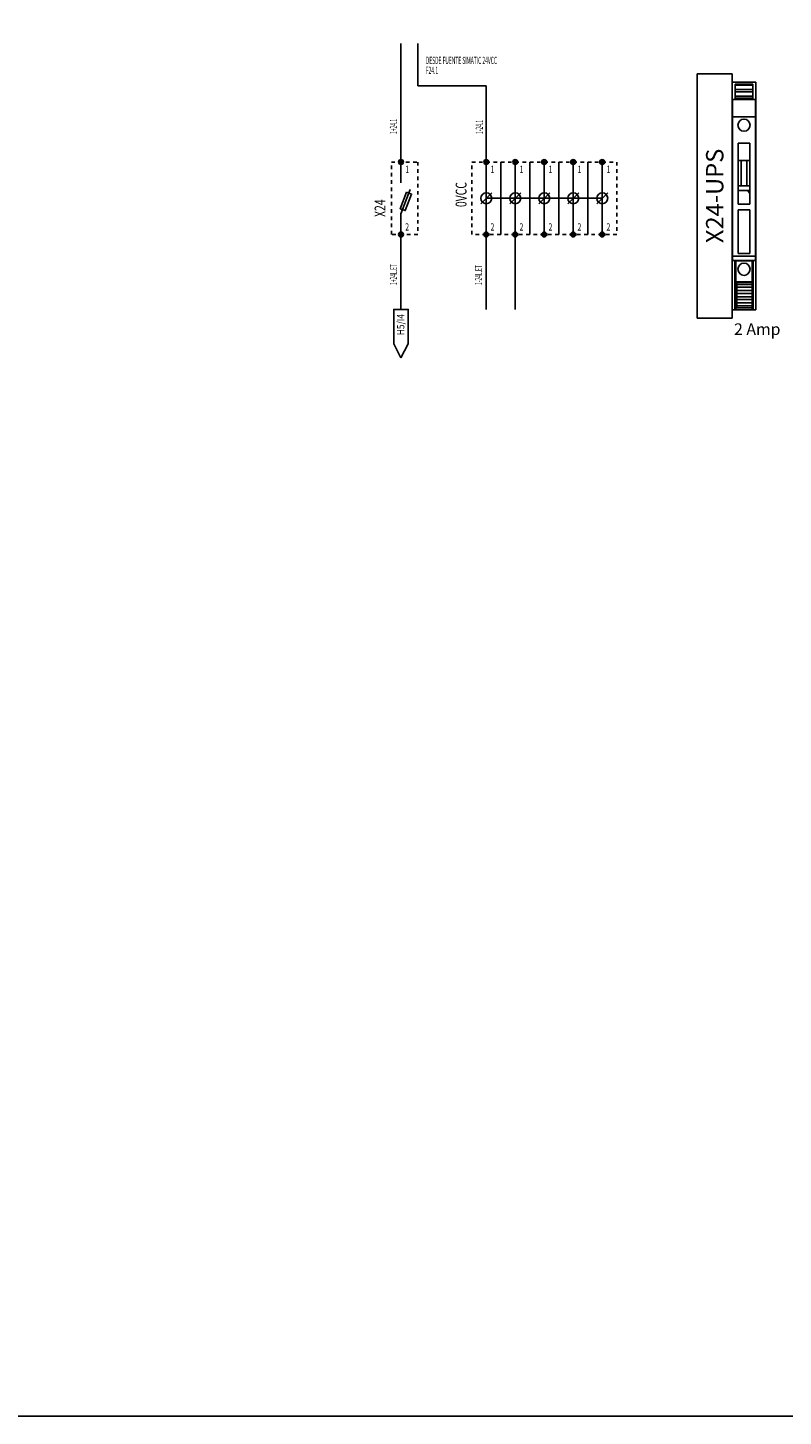
# Model space of a CAD drawing. Extents: x 31277 to 33880, y -18281 to -16945.
# Drawn here: x 31739 to 31947, y -17695 to -17311 of the extents above; entities that cross this region are included whole.
import ezdxf
from ezdxf.enums import TextEntityAlignment as Align

# ---------------------------------------------------------------- set-up
doc = ezdxf.new("R2010")
doc.units = 0
doc.header["$MEASUREMENT"] = 0
doc.header["$PDMODE"] = 3
doc.header["$PDSIZE"] = 0.3125
doc.linetypes.add('HIDDEN', pattern=[0.2, 0.1, -0.1])
doc.layers.get('0').update_dxf_attribs({"linetype": 'CONTINUOUS'})
for name, color, linetype in [('CABLES', 1, 'CONTINUOUS'), ('Capa11', 3, 'CONTINUOUS'), ('IE-BORNERAS', 2, 'CONTINUOUS'), ('Single line', 7, 'CONTINUOUS'), ('TEXTOS5', 2, 'CONTINUOUS'), ('VIEWPORT', 7, 'CONTINUOUS')]:
    doc.layers.add(name, color=color, linetype=linetype)
doc.styles.add('ARIAL', font='ARIALN.TTF', dxfattribs={"width": 0.7})
doc.styles.add('ROMANS', font='romans.shx')
doc.styles.get("Standard").update_dxf_attribs({"font": 'txt', "width": 0.8})

# ---------------------------------------------------------------- blocks, each defined once
blk = doc.blocks.new('ZOLODA BPSN-SI-520')
at = {"color": 2}
for p, q in [((0, -39.3), (0, 39.3)), ((4.1, 39.3), (0, 39.3)), ((1.1, 33.25), (1.1, 38.55)), ((1.1, 38.55), (4.1, 38.55)), ((4.1, 39.3), (8.2, 39.3)), ((7.1, 38.55), (4.1, 38.55)), ((7.1, 33.25), (7.1, 38.55)), ((8.2, -39.3), (8.2, 39.3)), ((1.1, 38.17), (4.1, 38.17)), ((1.1, 36.71), (4.1, 36.71)), ((1.1, 35.94), (4.1, 35.94)), ((1.1, 34.48), (4.1, 34.48)), ((1.1, 33.72), (4.1, 33.72)), ((7.1, 38.17), (4.1, 38.17)), ((7.1, 36.71), (4.1, 36.71)), ((7.1, 35.94), (4.1, 35.94)), ((7.1, 34.48), (4.1, 34.48)), ((7.1, 33.72), (4.1, 33.72)), ((0.1, -22.28), (0.1, 33.25)), ((8.1, 33.25), (0.1, 33.25)), ((8.1, -22.28), (8.1, 33.25)), ((8.1, 27.3), (0.1, 27.3)), ((2.1, -2.81), (2.1, 18.19)), ((2.1, 18.19), (6.1, 18.19)), ((6.1, -2.81), (6.1, 18.19)), ((2.1, 12.19), (6.1, 12.19)), ((3.1, 3.51), (3.1, 12.19)), ((5.1, 3.51), (5.1, 12.19)), ((2.1, 3.51), (6.1, 3.51)), ((2.1, 1.9), (6.1, 1.9)), ((6.1, 0.91), (5.45, 1.9)), ((2.1, -2.81), (6.1, -2.81)), ((2.1, -19.81), (2.1, -4.81)), ((2.1, -4.81), (6.1, -4.81)), ((6.1, -19.81), (6.1, -4.81)), ((8.1, -20.77), (0.1, -20.77)), ((8.1, -22.28), (0.1, -22.28)), ((0.95, -39.3), (0.95, -22.28)), ((1.3, -39.3), (1.3, -22.28)), ((6.9, -22.35), (1.3, -22.35)), ((2.1, -19.81), (6.1, -19.81)), ((6.9, -39.3), (6.9, -22.28)), ((7.25, -39.3), (7.25, -22.28)), ((1.3, -28.53), (0.95, -28.53)), ((6.9, -28.53), (7.25, -28.53)), ((1.3, -30.7), (0.95, -30.7)), ((0.95, -32.5), (1.3, -32.5)), ((6.9, -29.61), (1.3, -29.61)), ((1.6, -38.55), (1.6, -29.8)), ((6.9, -29.8), (1.6, -29.8)), ((6.9, -30.48), (1.6, -30.48)), ((6.9, -31.46), (1.6, -31.46)), ((6.9, -32.62), (1.6, -32.62)), ((6.9, -30.7), (7.25, -30.7)), ((7.25, -32.5), (6.9, -32.5)), ((1.3, -35.5), (0.95, -35.5)), ((6.9, -33.59), (1.6, -33.59)), ((6.9, -34.75), (1.6, -34.75)), ((6.9, -35.73), (1.6, -35.73)), ((6.9, -36.89), (1.6, -36.89)), ((6.9, -37.86), (1.6, -37.86)), ((6.9, -35.5), (7.25, -35.5)), ((4.1, -39.3), (0, -39.3)), ((6.9, -39.3), (1.3, -39.3)), ((6.9, -38.55), (1.6, -38.55)), ((4.1, -39.3), (8.2, -39.3))]:
    blk.add_line(p, q, dxfattribs=at)
for centre in [(4.1, 24.41), (4.1, -25.26)]:
    blk.add_circle(centre, 2.1, dxfattribs=at)
blk = doc.blocks.new('nodo')
blk.add_hatch(color=256).paths.add_polyline_path([(-0.68, 0, 1), (0.68, 0, 1)])
blk.add_circle((0, 0), 0.675)
blk.add_point((0, 0))
blk = doc.blocks.new('BORNE FUSIBLE')
for p, q in [((2.65, 20), (2.65, 14.3)), ((2.65, 5.7), (5.18, 12.38)), ((2.65, 0), (2.65, 5.7))]:
    blk.add_line(p, q)
at = {"linetype": 'HIDDEN', "ltscale": 10}
blk.add_lwpolyline([(7.26, 0), (0, 0), (0, 20), (7.26, 20)], close=True, dxfattribs=at)
at = {"layer": 'VIEWPORT'}
blk.add_lwpolyline([(4.18, 11.66), (5.56, 11.14), (3.84, 6.58), (2.46, 7.1)], close=True, dxfattribs=at)
at = {"layer": 'CABLES'}
for p in [(2.65, 20), (2.65, 0)]:
    blk.add_blockref('nodo', p, dxfattribs=at)
at = {"layer": 'TEXTOS5', "style": 'ROMANS', "width": 0.7}
for s, p in [('1', (3.83, 16.99)), ('2', (3.83, 1.1))]:
    blk.add_text(s, height=2, dxfattribs=at).set_placement(p)
blk = doc.blocks.new('BORNE SIMPLE')
at = {"linetype": 'HIDDEN', "ltscale": 10}
blk.add_lwpolyline([(2.82, -16.99), (-5.18, -16.99), (-5.18, 3.01), (2.82, 3.01)], close=True, dxfattribs=at)
at = {"layer": 'Single line'}
blk.add_line((-1.18, 3.01), (-1.18, -16.99), dxfattribs=at)
at = {"layer": 'CABLES'}
for p in [(-1.18, 3.01), (-1.18, -16.99)]:
    blk.add_blockref('nodo', p, dxfattribs=at)
at = {"layer": 'TEXTOS5', "style": 'ROMANS', "width": 0.7}
for s, p in [('1', (0, 0)), ('2', (0, -15.9))]:
    blk.add_text(s, height=2, dxfattribs=at).set_placement(p)
blk = doc.blocks.new('REFERENCIA')
at = {"color": 2}
for p, q in [((-2.01, 9.52), (0, 13.42)), ((0, 13.42), (2.01, 9.52))]:
    blk.add_line(p, q, dxfattribs=at)
blk.add_lwpolyline([(2.01, 9.52), (2.01, 0), (-2.01, 0), (-2.01, 9.52)], dxfattribs=at)
at = {"color": 1, "style": 'ROMANS', "width": 0.85}
blk.add_attdef('H/A1', text='', height=2, rotation=90, dxfattribs=at).set_placement((-0.07, 1.29), align=Align.MIDDLE_LEFT)

msp = doc.modelspace()

# ---------------------------------------------------------------- linework, layer by layer
at = {"color": 10}
for p, q in [((31841.8, -17348.53), (31841.8, -17315.79)), ((31841.8, -17389.18), (31841.8, -17368.53))]:
    msp.add_line(p, q, dxfattribs=at)
at = {"color": 250}
for p, q in [((31846.41, -17327.55), (31846.41, -17315.79)), ((31865.33, -17327.55), (31846.41, -17327.55)), ((31865.33, -17348.53), (31865.33, -17327.55)), ((31865.27, -17389.18), (31865.27, -17368.53)), ((31873.33, -17389.18), (31873.33, -17368.53))]:
    msp.add_line(p, q, dxfattribs=at)
for p, q in [((31863.81, -17360.05), (31866.85, -17357.01)), ((31871.81, -17360.05), (31874.85, -17357.01)), ((31879.81, -17360.05), (31882.85, -17357.01)), ((31887.81, -17360.05), (31890.85, -17357.01)), ((31895.81, -17360.05), (31898.85, -17357.01)), ((31865.33, -17358.53), (31897.33, -17358.53))]:
    msp.add_line(p, q)
msp.add_lwpolyline([(31709.8, -17694.57), (32579.39, -17694.57), (32579.39, -16965.98), (31709.8, -16965.98)], close=True)
for centre in [(31865.33, -17358.53), (31873.33, -17358.53), (31881.33, -17358.53), (31889.33, -17358.53), (31897.33, -17358.53)]:
    msp.add_circle(centre, 1.5)
at = {"layer": 'IE-BORNERAS'}
msp.add_lwpolyline([(31923.56, -17324.21), (31923.56, -17391.61), (31933.16, -17391.61), (31933.16, -17324.21)], close=True, dxfattribs=at)

# ---------------------------------------------------------------- block references
for p in [(31866.51, -17351.54), (31874.51, -17351.54), (31882.51, -17351.54), (31890.51, -17351.54), (31898.51, -17351.54)]:
    msp.add_blockref('BORNE SIMPLE', p)
ref = msp.add_blockref('REFERENCIA', (31841.8, -17389.18), dxfattribs=dict(xscale=-1, rotation=180))
ref.add_attrib('H/A1', 'H5/I4', dxfattribs={"color": 1, "height": 2, "rotation": 270, "style": 'ROMANS', "text_generation_flag": 6, "width": 0.85}).set_placement((31841.73, -17390.47), align=Align.MIDDLE_RIGHT)
at = {"layer": 'Capa11', "color": 2, "xscale": 0.8000000000001819, "yscale": 0.8000000000001819, "zscale": 0.8}
msp.add_blockref('ZOLODA BPSN-SI-520', (31933.16, -17357.91), dxfattribs=at)
at = {"layer": 'VIEWPORT'}
msp.add_blockref('BORNE FUSIBLE', (31839.15, -17368.53), dxfattribs=at)

# ---------------------------------------------------------------- texts
at = {"color": 2}
msp.add_text('X24-UPS', height=4.8, rotation=90, dxfattribs=at).set_placement((31928.36, -17357.88), align=Align.MIDDLE_CENTER)
at = {"color": 2, "style": 'ROMANS'}
msp.add_text('2 Amp', height=3.2, dxfattribs=at).set_placement((31940.1, -17394.65), align=Align.MIDDLE_CENTER)
at = {"layer": 'IE-BORNERAS', "style": 'ARIAL', "width": 0.7}
for s, p in [('0VCC', (31859.89, -17360.96)), ('X24', (31837.53, -17363.68))]:
    msp.add_text(s, height=3, rotation=90, dxfattribs=at).set_placement(p)
at = {"layer": 'TEXTOS5', "style": 'ROMANS', "width": 0.5}
for s, p in [('DESDE FUENTE SIMATIC 24VCC', (31848.67, -17321.49)), ('F24.1', (31848.67, -17324.23))]:
    msp.add_text(s, height=2, dxfattribs=at).set_placement(p)
for s, p in [('1+24.1', (31840.73, -17340.8)), ('1-24.1', (31864.41, -17340.8)), ('1+24L.ET', (31840.73, -17382.46)), ('1-24L.ET', (31864.2, -17382.47))]:
    msp.add_text(s, height=2, rotation=90, dxfattribs=at).set_placement(p)

doc.saveas('drawing.dxf')
